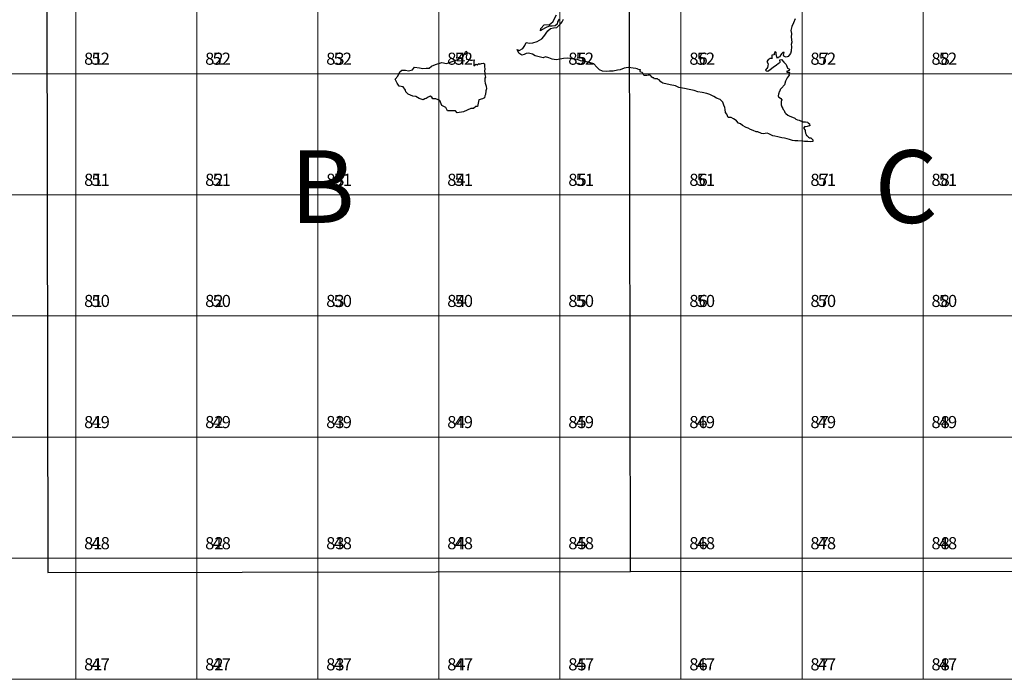
# Model space of a CAD drawing. Units: millimetres. Extents: x 169991 to 200991, y 1645682 to 1691682.
# Drawn here: x 180528 to 188662, y 1645682 to 1651128 of the extents above; entities that cross this region are included whole.
import ezdxf

# ---------------------------------------------------------------- set-up
doc = ezdxf.new("R2010")
doc.units = ezdxf.units.MM
for name, color, linetype in [('BASE_COM_ILHAS', 7, 'Continuous'), ('MALHA10', 1, 'Continuous'), ('MALHACTM', 7, 'Continuous')]:
    doc.layers.add(name, color=color, linetype=linetype)
doc.styles.get("Standard").update_dxf_attribs({"font": 'arial.ttf'})

# ---------------------------------------------------------------- blocks, each defined once
blk = doc.blocks.new('MALHACTM')
at = {"layer": 'MALHACTM', "linetype": 'Continuous', "lineweight": 0}
for p, q in [((180991, 1645682), (180991, 1691682)), ((181991, 1645682), (181991, 1691682)), ((182991, 1645682), (182991, 1691682)), ((183991, 1645682), (183991, 1691682)), ((184991, 1645682), (184991, 1691682)), ((185991, 1645682), (185991, 1691682)), ((186991, 1645682), (186991, 1691682)), ((187991, 1645682), (187991, 1691682)), ((169991, 1650682), (200991, 1650682)), ((169991, 1649682), (200991, 1649682)), ((169991, 1648682), (200991, 1648682)), ((169991, 1647682), (200991, 1647682)), ((169991, 1646682), (200991, 1646682)), ((169991, 1645682), (200991, 1645682))]:
    blk.add_line(p, q, dxfattribs=at)
for s, p in [('81', (181059.9, 1650755.7)), ('  52', (181059.9, 1650755.7)), ('82', (182059.9, 1650755.7)), ('  52', (182059.9, 1650755.7)), ('83', (183059.9, 1650755.7)), ('  52', (183059.9, 1650755.7)), ('84', (184059.9, 1650755.7)), ('  52', (184059.9, 1650755.7)), ('85', (185059.9, 1650755.7)), ('  52', (185059.9, 1650755.7)), ('86', (186059.9, 1650755.7)), ('  52', (186059.9, 1650755.7)), ('87', (187059.9, 1650755.7)), ('  52', (187059.9, 1650755.7)), ('88', (188059.9, 1650755.7)), ('  52', (188059.9, 1650755.7)), ('81', (181059.9, 1649755.7)), ('  51', (181059.9, 1649755.7)), ('82', (182059.9, 1649755.7)), ('  51', (182059.9, 1649755.7)), ('83', (183059.9, 1649755.7)), ('  51', (183059.9, 1649755.7)), ('84', (184059.9, 1649755.7)), ('  51', (184059.9, 1649755.7)), ('85', (185059.9, 1649755.7)), ('  51', (185059.9, 1649755.7)), ('86', (186059.9, 1649755.7)), ('  51', (186059.9, 1649755.7)), ('87', (187059.9, 1649755.7)), ('  51', (187059.9, 1649755.7)), ('88', (188059.9, 1649755.7)), ('  51', (188059.9, 1649755.7)), ('81', (181059.9, 1648755.7)), ('  50', (181059.9, 1648755.7)), ('82', (182059.9, 1648755.7)), ('  50', (182059.9, 1648755.7)), ('83', (183059.9, 1648755.7)), ('  50', (183059.9, 1648755.7)), ('84', (184059.9, 1648755.7)), ('  50', (184059.9, 1648755.7)), ('85', (185059.9, 1648755.7)), ('  50', (185059.9, 1648755.7)), ('86', (186059.9, 1648755.7)), ('  50', (186059.9, 1648755.7)), ('87', (187059.9, 1648755.7)), ('  50', (187059.9, 1648755.7)), ('88', (188059.9, 1648755.7)), ('  50', (188059.9, 1648755.7)), ('81', (181059.9, 1647755.7)), ('  49', (181059.9, 1647755.7)), ('82', (182059.9, 1647755.7)), ('  49', (182059.9, 1647755.7)), ('83', (183059.9, 1647755.7)), ('  49', (183059.9, 1647755.7)), ('84', (184059.9, 1647755.7)), ('  49', (184059.9, 1647755.7)), ('85', (185059.9, 1647755.7)), ('  49', (185059.9, 1647755.7)), ('86', (186059.9, 1647755.7)), ('  49', (186059.9, 1647755.7)), ('87', (187059.9, 1647755.7)), ('  49', (187059.9, 1647755.7)), ('88', (188059.9, 1647755.7)), ('  49', (188059.9, 1647755.7)), ('81', (181059.9, 1646755.7)), ('  48', (181059.9, 1646755.7)), ('82', (182059.9, 1646755.7)), ('  48', (182059.9, 1646755.7)), ('83', (183059.9, 1646755.7)), ('  48', (183059.9, 1646755.7)), ('84', (184059.9, 1646755.7)), ('  48', (184059.9, 1646755.7)), ('85', (185059.9, 1646755.7)), ('  48', (185059.9, 1646755.7)), ('86', (186059.9, 1646755.7)), ('  48', (186059.9, 1646755.7)), ('87', (187059.9, 1646755.7)), ('  48', (187059.9, 1646755.7)), ('88', (188059.9, 1646755.7)), ('  48', (188059.9, 1646755.7)), ('81', (181059.9, 1645755.7)), ('  47', (181059.9, 1645755.7)), ('82', (182059.9, 1645755.7)), ('  47', (182059.9, 1645755.7)), ('83', (183059.9, 1645755.7)), ('  47', (183059.9, 1645755.7)), ('84', (184059.9, 1645755.7)), ('  47', (184059.9, 1645755.7)), ('85', (185059.9, 1645755.7)), ('  47', (185059.9, 1645755.7)), ('86', (186059.9, 1645755.7)), ('  47', (186059.9, 1645755.7)), ('87', (187059.9, 1645755.7)), ('  47', (187059.9, 1645755.7)), ('88', (188059.9, 1645755.7)), ('  47', (188059.9, 1645755.7))]:
    blk.add_text(s, height=100, dxfattribs=at).set_placement(p)
blk = doc.blocks.new('MALHA10')
at = {"layer": 'MALHA10', "extrusion": (-1.22461e-16, 0, -1)}
for p, q in [((180750.5, 1652107), (180760.3, 1646564)), ((185572.6, 1646572), (185565.3, 1652115)), ((180760.3, 1646564), (185572.6, 1646572)), ((185572.6, 1646572), (190385, 1646577))]:
    blk.add_line(p, q, dxfattribs=at)
at = {"layer": 'MALHA10', "linetype": 'Continuous'}
for s, p in [('C', (187589.8, 1649449.7)), ('B', (182759.8, 1649449.7))]:
    blk.add_text(s, height=600, dxfattribs=at).set_placement(p)

msp = doc.modelspace()

# ---------------------------------------------------------------- linework, layer by layer
at = {"layer": 'BASE_COM_ILHAS', "color": 7, "linetype": 'Continuous'}
for points in [[(186934.8, 1651133.6), (186921.8, 1651102.8), (186905.4, 1651071.1), (186899.5, 1651039.2), (186903.7, 1651014.1), (186900.5, 1650983.2), (186905.9, 1650942), (186901.9, 1650923.2), (186903.1, 1650905.6), (186902.1, 1650868.1), (186895, 1650848.5), (186883.8, 1650833.5), (186875.2, 1650824.8), (186859.9, 1650819.5), (186851.6, 1650821.8), (186840.7, 1650826.1), (186838.4, 1650836.2), (186841, 1650845.6), (186842.8, 1650856.9), (186832.3, 1650856.1), (186822.9, 1650848.2), (186814.3, 1650834.6), (186807.6, 1650821.9), (186791.9, 1650815.8), (186787, 1650806.4), (186782.5, 1650817.2), (186779.4, 1650831.9), (186777.9, 1650840.5), (186777.1, 1650858.1), (186768.4, 1650864.9), (186762.1, 1650849.9), (186760.6, 1650837.4), (186742.2, 1650835.1), (186742.7, 1650813.4), (186745, 1650807.8), (186726.9, 1650806.9), (186711.2, 1650795.1), (186701.5, 1650781.6), (186711.3, 1650763.6), (186708, 1650747.5), (186706.6, 1650734), (186699.1, 1650724.9), (186694.6, 1650720.4), (186690.2, 1650710.6), (186694.7, 1650705.8), (186709, 1650703.2), (186727.7, 1650716), (186752.4, 1650736), (186780.5, 1650756.1), (186794.7, 1650767), (186809.3, 1650775.8), (186806.2, 1650796), (186821.6, 1650798.2), (186840.9, 1650777.8), (186860.5, 1650758.2), (186870, 1650728.6), (186876.8, 1650724.2), (186888.1, 1650718.6), (186884, 1650708.5), (186863.8, 1650699.4), (186870.5, 1650693.4), (186887.1, 1650695.4), (186881.5, 1650678.4), (186883.8, 1650670.1), (186867.3, 1650648.4), (186853.2, 1650619.4), (186845.1, 1650589), (186822.6, 1650562.2), (186809.9, 1650551), (186806.2, 1650538.2), (186803.2, 1650533.6), (186799.9, 1650520.5), (186796.9, 1650513), (186794, 1650498), (186797.8, 1650490.5), (186805.3, 1650484.5), (186817, 1650476.6), (186823, 1650467.4), (186817.8, 1650453.4), (186817.2, 1650441), (186819.5, 1650424.5), (186825.2, 1650409.1), (186831.2, 1650393.4), (186834.7, 1650387), (186842.2, 1650378.9), (186848.7, 1650362), (186856.2, 1650353), (186872.4, 1650340.2), (186890.9, 1650331.8), (186912.7, 1650321.8), (186930.4, 1650313.9), (186940.9, 1650306.4), (186953.3, 1650301.6), (186968, 1650297.1), (186983.1, 1650290.9), (186988.7, 1650291.6), (186998.9, 1650284.1), (187006, 1650284.2), (187020.7, 1650284.6), (187035.7, 1650282.5), (187040.6, 1650276.1), (187052.3, 1650266.8), (187055.7, 1650250.6), (187050.8, 1650252.5), (187032.1, 1650246.4), (187020.1, 1650244.1), (187015.2, 1650246.8), (187003.2, 1650231.6), (187017.6, 1650216.6), (187015.7, 1650203.9), (187019.9, 1650190.8), (187024.1, 1650181), (187028.6, 1650172.1), (187033.2, 1650168), (187044.1, 1650158.2), (187052.8, 1650152.2), (187063.7, 1650152.4), (187072.3, 1650143.4), (187081.4, 1650137), (187081.1, 1650122), (187060.8, 1650118.9), (187039.4, 1650121), (187010.5, 1650122.4), (186997.3, 1650126.1), (186955.6, 1650128.2), (186930.8, 1650126.2), (186913.5, 1650129.1), (186886.4, 1650139.9), (186867.2, 1650145.1), (186846.2, 1650149.5), (186822.9, 1650151.2), (186814.2, 1650153.9), (186789.8, 1650160.1), (186765.4, 1650166.4), (186748.4, 1650169.8), (186733, 1650178.2), (186716.8, 1650185.8), (186702.5, 1650190.5), (186686.8, 1650189.4), (186674, 1650184), (186656.3, 1650188.9), (186626.6, 1650201.9), (186610.8, 1650202.9), (186588.6, 1650211.8), (186566, 1650222.2), (186546.8, 1650230.8), (186529.2, 1650239), (186498.3, 1650254.6), (186483.6, 1650266.9), (186467, 1650274.4), (186450, 1650293.8), (186438.4, 1650300.9), (186425.9, 1650309.4), (186405.6, 1650319.5), (186381.9, 1650319.8), (186368.7, 1650348.2), (186358.8, 1650362.1), (186356.5, 1650386.9), (186352.7, 1650403), (186345.4, 1650422.9), (186337.1, 1650446), (186315.2, 1650469.2), (186285.5, 1650479.2), (186262.9, 1650493), (186229.8, 1650510.5), (186204.9, 1650519), (186166.2, 1650526.8), (186129.7, 1650533.4), (186098.9, 1650543.4), (186057.2, 1650551.8), (186019.6, 1650561), (185973.3, 1650568.8), (185944.4, 1650581.4), (185901.9, 1650588.6), (185839.8, 1650604.9), (185824.4, 1650615.4), (185810.4, 1650632.1), (185802.9, 1650633.9), (185797.2, 1650639.5), (185784.8, 1650639.5), (185777.3, 1650638.4), (185772.8, 1650637.1), (185765.6, 1650647.2), (185758.9, 1650648.8), (185751.3, 1650654.4), (185743.8, 1650662.2), (185735.5, 1650670.8), (185728, 1650670), (185719, 1650668.5), (185708.8, 1650668), (185695.3, 1650666.5), (185689.3, 1650667.2), (185684.8, 1650671), (185681.8, 1650673.9), (185679.1, 1650678.8), (185675.7, 1650687.4), (185670, 1650692.6), (185656.9, 1650695.6), (185654.2, 1650702), (185655.3, 1650714.4), (185648.9, 1650715.1), (185634.6, 1650719.9), (185628.2, 1650721.8), (185618.8, 1650723.8), (185553.9, 1650734.2), (185520.9, 1650728.6), (185487.5, 1650712.9), (185466.5, 1650710.6), (185431.2, 1650703.8), (185399, 1650703), (185374.6, 1650700.4), (185343.8, 1650703.6), (185316.8, 1650714.9), (185295, 1650736.2), (185270.5, 1650762.5), (185243.1, 1650772.6), (185210.8, 1650780.4), (185186.1, 1650793.5), (185167.7, 1650784.9), (185133.5, 1650798), (185093, 1650804.8), (185054, 1650809.5), (185019.8, 1650806.5), (184993.2, 1650802), (184960.5, 1650797.4), (184926.8, 1650801.1), (184900.5, 1650811.6), (184871.2, 1650819.9), (184852, 1650811.9), (184784.9, 1650829.9), (184764.2, 1650844.1), (184730.4, 1650852.6), (184713.2, 1650848.9), (184696.7, 1650839.1), (184676, 1650834.2), (184650.5, 1650852.2), (184636.2, 1650881.1), (184652.7, 1650873.6), (184684.6, 1650890.1), (184701, 1650915.2), (184713, 1650938.5), (184738.9, 1650934.9), (184766.3, 1650936), (184803.4, 1650946.9), (184842.4, 1650969.5), (184856.7, 1650987.9), (184890.7, 1651035.1), (184913.2, 1651054.6), (184936.8, 1651059.6), (184964.2, 1651062.2), (184982.2, 1651078.4), (184998, 1651094.9), (185008.8, 1651109.9), (185020.8, 1651133.2)], [(184983.6, 1651131.6), (184970.5, 1651108.8), (184968.7, 1651089.6), (184951.5, 1651078), (184927.1, 1651073.9), (184901.2, 1651073), (184872.7, 1651061.8), (184847.9, 1651047.1), (184829.9, 1651035.5), (184832.2, 1651055.8), (184859.5, 1651084.6), (184904.5, 1651086.9), (184932.6, 1651109.9), (184963.3, 1651168.8)], [(183997.5, 1650461.8), (183966.7, 1650474.9), (183940.5, 1650475.2), (183932.9, 1650487.6), (183920.1, 1650496.6), (183903.3, 1650489), (183884.5, 1650476.2), (183875.9, 1650473.2), (183860.9, 1650466.9), (183829, 1650477), (183799.3, 1650493.1), (183774.6, 1650496.4), (183738.1, 1650513.2), (183717.1, 1650531.6), (183714.1, 1650547), (183694.5, 1650572.5), (183661.5, 1650580), (183647.2, 1650603.6), (183629.1, 1650637), (183651.2, 1650660.6), (183668.4, 1650697.4), (183686, 1650711), (183715.6, 1650711.8), (183740, 1650706.5), (183774.2, 1650713.2), (183790.2, 1650736.9), (183830, 1650731), (183858.5, 1650724.6), (183885.6, 1650728), (183911.5, 1650728.4), (183929.4, 1650743.8), (183962.4, 1650756.6), (184014.2, 1650775.4), (184054.7, 1650767.2), (184125.2, 1650791.6), (184189.3, 1650817.6), (184214.7, 1650868.2), (184223.9, 1650853.9), (184215, 1650820.8), (184220.2, 1650803.1), (184234.9, 1650798.4), (184251.8, 1650793.9), (184264.9, 1650792.8), (184282.5, 1650797.6), (184278.8, 1650780.8), (184280.4, 1650746.2), (184290.9, 1650754.9), (184295, 1650760.9), (184307.8, 1650754.9), (184320.1, 1650766.5), (184326.5, 1650759.9), (184342.2, 1650765.1), (184356.1, 1650770), (184367, 1650763.6), (184367.4, 1650740.4), (184369.7, 1650717.9), (184367.9, 1650705.9), (184370.2, 1650687.1), (184370.9, 1650674), (184375.5, 1650654.5), (184369.5, 1650644), (184369.2, 1650621.4), (184371.8, 1650603.4), (184381.2, 1650578.6), (184385, 1650557.2), (184378.3, 1650539.6), (184376.5, 1650511.1), (184369.8, 1650498.4), (184367.9, 1650483), (184350.7, 1650473.2), (184321.7, 1650466.6), (184309.3, 1650410.4), (184295.8, 1650410.4), (184275.6, 1650393.4), (184255.6, 1650393.4), (184195.2, 1650367.6), (184141.5, 1650359.1), (184128.1, 1650376.1), (184081.1, 1650376.1), (184061.1, 1650376.1), (184047.6, 1650401.9), (184014.1, 1650418.9), (183997.5, 1650461.8)]]:
    msp.add_lwpolyline(points, dxfattribs=at)

# ---------------------------------------------------------------- block references
at = {"lineweight": 0}
for name in ['MALHACTM', 'MALHA10']:
    msp.add_blockref(name, (0, 0), dxfattribs=at)

doc.saveas('drawing.dxf')
